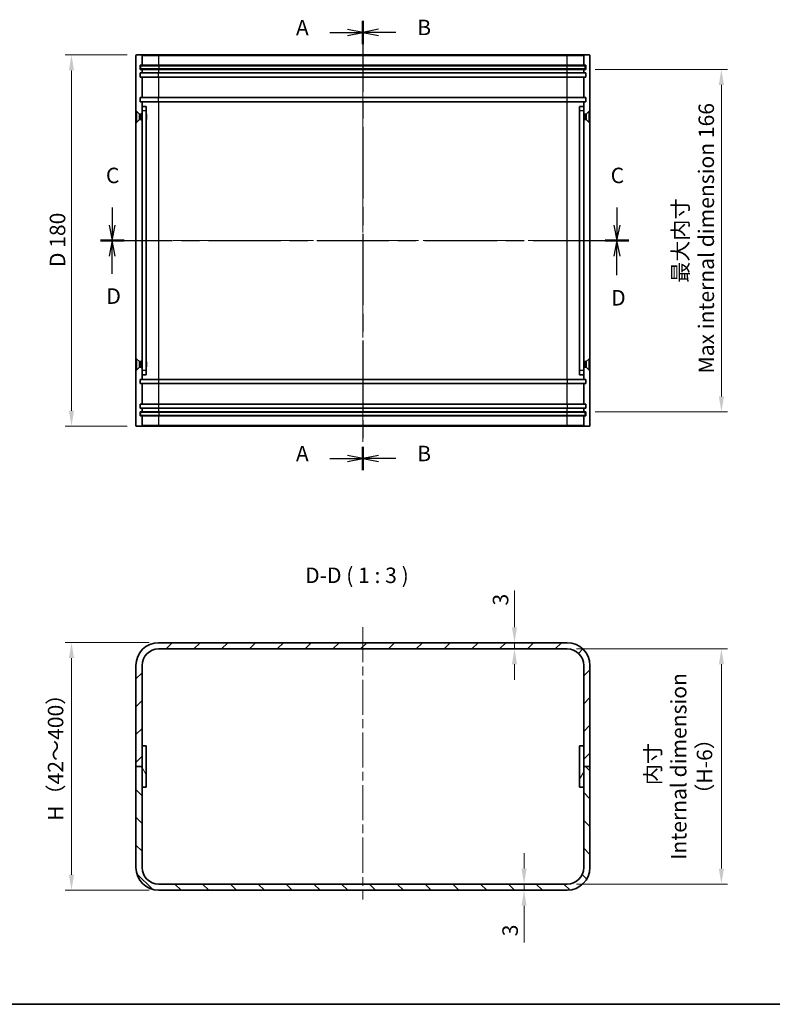
# Model space of a CAD drawing. Units: millimetres. Extents: x 43 to 4375, y 24 to 867.
# Drawn here: x 2667 to 3031, y 24 to 501 of the extents above; entities that cross this region are included whole.
import ezdxf

# ---------------------------------------------------------------- set-up
doc = ezdxf.new("R2010")
doc.units = ezdxf.units.MM
doc.header["$LTSCALE"] = 3
doc.linetypes.add('CHAIN', pattern=[0.3543, 0.2362, -0.0295, 0.0591, -0.0295])
doc.layers.get('Defpoints').update_dxf_attribs({"lineweight": 25})
for name, color, linetype, lineweight in [('Border (ISO)', 7, 'Continuous', 35), ('Centerline (ISO)', 131, 'Continuous', 18), ('Dimension (ISO)', 7, 'Continuous', 18), ('Dimension (ISO) @ 1', 7, 'Continuous', 18), ('Hatch (ISO)', 1, 'Continuous', 18), ('Section Line (ISO)', 7, 'CHAIN', 25), ('Symbol (ISO) @ 1', 7, 'Continuous', 18), ('Visible (ISO)', 7, 'Continuous', 35), ('Visible Narrow (ISO)', 7, 'Continuous', 25)]:
    doc.layers.add(name, color=color, linetype=linetype, lineweight=lineweight)
doc.styles.add('Note Text (TK)', font='txt')
doc.dimstyles.new('Default - Method 1b (TK)', dxfattribs={"dimscale": 3, "dimtxt": 2.5, "dimasz": 2.5, "dimexe": 1, "dimexo": 1.5, "dimgap": 1, "dimtad": 1, "dimtoh": 1, "dimrnd": 1e-08, "dimdsep": 46, "dimtxsty": 'Note Text (TK)', "dimcen": 0.09, "dimdle": 5, "dimclrd": 100, "dimclre": 100, "dimclrt": 7, "dimadec": 1, "dimazin": 1, "dimtfac": 1, "dimtmove": 0, "dimatfit": 3, "dimfxl": 1, "dimtolj": 1, "dimlwd": -1, "dimlwe": -1, "dimarcsym": 0})

# ---------------------------------------------------------------- blocks, each defined once
blk = doc.blocks.new('図面枠 tk図枠')
at = {"layer": 'Border (ISO)'}
blk.add_line((14.5, 8), (405.5, 8), dxfattribs=at)
blk = doc.blocks.new('2dTransSection0')
at = {"layer": 'Section Line (ISO)', "linetype": 'Continuous'}
for p, q in [((155.61, 165.04), (153.11, 165.54)), ((150.27, 165.04), (153.11, 165.04)), ((153.11, 165.04), (155.61, 165.04)), ((153.11, 164.54), (155.61, 165.04)), ((150.27, 96.2), (153.11, 96.2)), ((155.61, 96.2), (153.11, 96.7)), ((153.11, 96.2), (155.61, 96.2)), ((153.11, 95.7), (155.61, 96.2))]:
    blk.add_line(p, q, dxfattribs=at)
at = {"layer": 'Section Line (ISO)', "linetype": 'CHAIN', "ltscale": 16.190035}
blk.add_line((155.61, 166.9), (155.61, 94.33), dxfattribs=at)
at = {"layer": 'Section Line (ISO)', "linetype": 'Continuous', "lineweight": 50}
for p, q in [((155.61, 166.9), (155.61, 163.17)), ((155.61, 98.07), (155.61, 94.33))]:
    blk.add_line(p, q, dxfattribs=at)
at = {"layer": 'Section Line (ISO)', "char_height": 2.5, "attachment_point": 7, "style": 'Note Text (TK)'}
for insert in [(144.79, 163.79), (144.79, 94.96)]:
    blk.add_mtext('A', dxfattribs=dict(at, insert=insert))
blk = doc.blocks.new('2dTransSection1')
at = {"layer": 'Section Line (ISO)', "linetype": 'CHAIN', "ltscale": 16.193987}
blk.add_line((155.61, 166.93), (155.61, 94.34), dxfattribs=at)
at = {"layer": 'Section Line (ISO)', "linetype": 'Continuous', "lineweight": 50}
for p, q in [((155.61, 166.93), (155.61, 163.19)), ((155.61, 98.08), (155.61, 94.34))]:
    blk.add_line(p, q, dxfattribs=at)
at = {"layer": 'Section Line (ISO)', "linetype": 'Continuous'}
for p, q in [((158.11, 165.56), (155.61, 165.06)), ((158.11, 165.06), (155.61, 165.06)), ((155.61, 165.06), (158.11, 164.56)), ((160.95, 165.06), (158.11, 165.06)), ((158.11, 96.71), (155.61, 96.21)), ((158.11, 96.21), (155.61, 96.21)), ((155.61, 96.21), (158.11, 95.71)), ((160.95, 96.21), (158.11, 96.21))]:
    blk.add_line(p, q, dxfattribs=at)
at = {"layer": 'Section Line (ISO)', "char_height": 2.5, "attachment_point": 7, "style": 'Note Text (TK)'}
for insert in [(164.38, 163.83), (164.38, 94.98)]:
    blk.add_mtext('B', dxfattribs=dict(at, insert=insert))
blk = doc.blocks.new('2dTransSection2')
at = {"layer": 'Section Line (ISO)', "linetype": 'Continuous'}
for p, q in [((115.12, 136.76), (115.12, 133.91)), ((196.65, 136.76), (196.65, 133.91)), ((114.62, 133.91), (115.12, 131.41)), ((115.12, 133.91), (115.12, 131.41)), ((115.12, 131.41), (115.62, 133.91)), ((196.15, 133.91), (196.65, 131.41)), ((196.65, 133.91), (196.65, 131.41)), ((196.65, 131.41), (197.15, 133.91))]:
    blk.add_line(p, q, dxfattribs=at)
at = {"layer": 'Section Line (ISO)', "linetype": 'CHAIN', "ltscale": 16.437059}
blk.add_line((113.21, 131.41), (198.56, 131.41), dxfattribs=at)
at = {"layer": 'Section Line (ISO)', "linetype": 'Continuous', "lineweight": 50}
for p, q in [((113.21, 131.41), (117.03, 131.41)), ((194.74, 131.41), (198.56, 131.41))]:
    blk.add_line(p, q, dxfattribs=at)
at = {"layer": 'Section Line (ISO)', "char_height": 2.5, "attachment_point": 7, "style": 'Note Text (TK)'}
for insert in [(114.1, 139.91), (195.63, 139.91)]:
    blk.add_mtext('C', dxfattribs=dict(at, insert=insert))
blk = doc.blocks.new('2dTransSection3')
at = {"layer": 'Section Line (ISO)', "linetype": 'CHAIN', "ltscale": 16.438477}
blk.add_line((113.2, 131.41), (198.56, 131.41), dxfattribs=at)
at = {"layer": 'Section Line (ISO)', "linetype": 'Continuous', "lineweight": 50}
for p, q in [((113.2, 131.41), (117.02, 131.41)), ((194.74, 131.41), (198.56, 131.41))]:
    blk.add_line(p, q, dxfattribs=at)
at = {"layer": 'Section Line (ISO)', "linetype": 'Continuous'}
for p, q in [((115.11, 131.41), (114.61, 128.91)), ((115.11, 128.91), (115.11, 131.41)), ((115.61, 128.91), (115.11, 131.41)), ((196.65, 131.41), (196.15, 128.91)), ((196.65, 128.91), (196.65, 131.41)), ((197.15, 128.91), (196.65, 131.41)), ((115.11, 126.06), (115.11, 128.91)), ((196.65, 125.8), (196.65, 128.91))]:
    blk.add_line(p, q, dxfattribs=at)
at = {"layer": 'Section Line (ISO)', "char_height": 2.5, "attachment_point": 7, "style": 'Note Text (TK)'}
for insert in [(114.17, 120.41), (195.71, 120.14)]:
    blk.add_mtext('D', dxfattribs=dict(at, insert=insert))
blk = doc.blocks.new('*D66')
at = {"layer": 'Defpoints', "color": 0}
for p in [(2691.61, 484.23), (2723.13, 484.23), (2723.13, 304.23)]:
    blk.add_point(p, dxfattribs=at)
at = {"layer": 'Dimension (ISO)', "color": 100}
for p, q in [((2718.63, 484.23), (2688.61, 484.23)), ((2691.61, 311.73), (2691.61, 476.73)), ((2718.63, 304.23), (2688.61, 304.23))]:
    blk.add_line(p, q, dxfattribs=at)
for points in [[(2690.36, 476.73), (2692.86, 476.73), (2691.61, 484.23)], [(2690.36, 311.73), (2692.86, 311.73), (2691.61, 304.23)]]:
    blk.add_solid(points, dxfattribs=at)
at = {"layer": 'Dimension (ISO)', "color": 7, "insert": (2684.84, 381.41), "char_height": 7.5, "attachment_point": 4, "rotation": 90, "style": 'Note Text (TK)'}
blk.add_mtext('\\A1;D 180', dxfattribs=at)
blk = doc.blocks.new('*D70')
at = {"layer": 'Defpoints', "color": 0}
for p in [(2940.83, 477.23), (2940.83, 311.23), (3006.55, 311.23)]:
    blk.add_point(p, dxfattribs=at)
at = {"layer": 'Dimension (ISO)', "color": 100}
for p, q in [((2945.33, 477.23), (3009.55, 477.23)), ((3006.55, 469.73), (3006.55, 318.73)), ((2945.33, 311.23), (3009.55, 311.23))]:
    blk.add_line(p, q, dxfattribs=at)
for points in [[(3005.3, 469.73), (3007.8, 469.73), (3006.55, 477.23)], [(3005.3, 318.73), (3007.8, 318.73), (3006.55, 311.23)]]:
    blk.add_solid(points, dxfattribs=at)
at = {"layer": 'Dimension (ISO)', "color": 7, "insert": (2992.96, 394.23), "char_height": 7.5, "attachment_point": 5, "rotation": 90, "style": 'Note Text (TK)'}
blk.add_mtext('\\A1;最大内寸\\P Max internal dimension 166', dxfattribs=at)
blk = doc.blocks.new('*D71')
at = {"layer": 'Defpoints', "color": 0}
for p in [(2931.83, 196.32), (2931.83, 82.32), (3006.55, 82.32)]:
    blk.add_point(p, dxfattribs=at)
at = {"layer": 'Dimension (ISO)', "color": 100}
for p, q in [((2936.33, 196.32), (3009.55, 196.32)), ((3006.55, 188.82), (3006.55, 89.82)), ((2936.33, 82.32), (3009.55, 82.32))]:
    blk.add_line(p, q, dxfattribs=at)
for points in [[(3005.3, 188.82), (3007.8, 188.82), (3006.55, 196.32)], [(3005.3, 89.82), (3007.8, 89.82), (3006.55, 82.32)]]:
    blk.add_solid(points, dxfattribs=at)
at = {"layer": 'Dimension (ISO)', "color": 7, "insert": (2985.86, 139.32), "char_height": 7.5, "attachment_point": 5, "rotation": 90, "style": 'Note Text (TK)'}
blk.add_mtext('\\A1; 内寸\\PInternal dimension\\P（H-6）', dxfattribs=at)
blk = doc.blocks.new('*D72')
at = {"layer": 'Defpoints', "color": 0}
for p in [(2733.83, 199.32), (2691.61, 79.32), (2733.83, 79.32)]:
    blk.add_point(p, dxfattribs=at)
at = {"layer": 'Dimension (ISO)', "color": 100}
for p, q in [((2729.33, 199.32), (2688.61, 199.32)), ((2691.61, 191.82), (2691.61, 86.82)), ((2729.33, 79.32), (2688.61, 79.32))]:
    blk.add_line(p, q, dxfattribs=at)
for points in [[(2690.36, 191.82), (2692.86, 191.82), (2691.61, 199.32)], [(2690.36, 86.82), (2692.86, 86.82), (2691.61, 79.32)]]:
    blk.add_solid(points, dxfattribs=at)
at = {"layer": 'Dimension (ISO)', "color": 7, "insert": (2683.92, 110.62), "char_height": 7.5, "attachment_point": 4, "rotation": 90, "style": 'Note Text (TK)'}
blk.add_mtext('\\A1; H（42～400）', dxfattribs=at)
blk = doc.blocks.new('*D73')
at = {"layer": 'Defpoints', "color": 0}
for p in [(2906.29, 199.32), (2911.99, 199.32), (2911.99, 196.32)]:
    blk.add_point(p, dxfattribs=at)
at = {"layer": 'Dimension (ISO)', "color": 100}
for p, q in [((2906.29, 206.82), (2906.29, 224.66)), ((2906.29, 196.32), (2906.29, 199.32)), ((2906.29, 188.82), (2906.29, 181.32))]:
    blk.add_line(p, q, dxfattribs=at)
for points in [[(2905.04, 206.82), (2907.54, 206.82), (2906.29, 199.32)], [(2905.04, 188.82), (2907.54, 188.82), (2906.29, 196.32)]]:
    blk.add_solid(points, dxfattribs=at)
at = {"layer": 'Dimension (ISO)', "color": 7, "insert": (2899.54, 217.32), "char_height": 7.5, "attachment_point": 4, "rotation": 90, "style": 'Note Text (TK)'}
blk.add_mtext('\\A1;3', dxfattribs=at)
blk = doc.blocks.new('*D74')
at = {"layer": 'Defpoints', "color": 0}
for p in [(2910.92, 82.32), (2910.92, 79.32), (2910.92, 79.32)]:
    blk.add_point(p, dxfattribs=at)
at = {"layer": 'Dimension (ISO)', "color": 100}
for p, q in [((2910.92, 89.82), (2910.92, 97.32)), ((2910.92, 82.32), (2910.92, 79.32)), ((2910.92, 71.82), (2910.92, 53.97))]:
    blk.add_line(p, q, dxfattribs=at)
for points in [[(2909.67, 89.82), (2912.17, 89.82), (2910.92, 82.32)], [(2909.67, 71.82), (2912.17, 71.82), (2910.92, 79.32)]]:
    blk.add_solid(points, dxfattribs=at)
at = {"layer": 'Dimension (ISO)', "color": 7, "insert": (2904.17, 56.97), "char_height": 7.5, "attachment_point": 4, "rotation": 90, "style": 'Note Text (TK)'}
blk.add_mtext('\\A1;3', dxfattribs=at)

msp = doc.modelspace()

# ---------------------------------------------------------------- hatches: boundary and pattern name
at = {"layer": 'Hatch (ISO)'}
h = msp.add_hatch(dxfattribs=at)
h.set_pattern_fill('ANSI31', color=256, scale=76.2, style=0)
h.set_pattern_definition([(45, (2366, 8e-07), (-6.73519, 6.73519), [])])
edge = h.paths.add_edge_path()
edge.add_ellipse((2733.832, 188.3174), major_axis=(0, 11), ratio=1, start_angle=0, end_angle=90)
edge.add_line((2722.832, 188.3174), (2722.832, 139.3174))
edge.add_line((2722.832, 139.3174), (2725.832, 139.3174))
edge.add_line((2725.832, 139.3174), (2725.832, 149.3174))
edge.add_line((2725.832, 149.3174), (2725.832, 188.3174))
edge.add_ellipse((2733.832, 188.3174), major_axis=(-8, 0), ratio=1, start_angle=270, end_angle=360, ccw=False)
edge.add_line((2733.832, 196.3174), (2931.832, 196.3174))
edge.add_ellipse((2931.832, 188.3174), major_axis=(0, 8), ratio=1, start_angle=270, end_angle=360, ccw=False)
edge.add_line((2939.832, 188.3174), (2939.832, 149.3174))
edge.add_line((2939.832, 149.3174), (2939.832, 139.3174))
edge.add_line((2939.832, 139.3174), (2942.832, 139.3174))
edge.add_line((2942.832, 139.3174), (2942.832, 188.3174))
edge.add_ellipse((2931.832, 188.3174), major_axis=(11, 0), ratio=1, start_angle=0, end_angle=90)
edge.add_line((2931.832, 199.3174), (2733.832, 199.3174))
h = msp.add_hatch(dxfattribs=at)
h.set_pattern_fill('ANSI31', color=256, scale=76.2, angle=75.000175, style=0)
h.set_pattern_definition([(120.0002, (2366, 8e-07), (-8.24888, -4.76253), [])])
h.paths.add_polyline_path([(2727.8461, 129.3202), (2727.8179, 149.3202), (2725.832, 149.3174), (2725.8179, 149.3173), (2725.832, 139.3174), (2725.8461, 129.3174)])
h = msp.add_hatch(dxfattribs=at)
h.set_pattern_fill('ANSI31', color=256, scale=76.2, angle=14.999978, style=0)
h.set_pattern_definition([(60, (2366, 8e-07), (-8.24889, 4.7625), [])])
h.paths.add_polyline_path([(2937.832, 149.3174), (2937.832, 129.3174), (2939.832, 129.3174), (2939.832, 139.3174), (2939.832, 149.3174)])
h = msp.add_hatch(dxfattribs=at)
h.set_pattern_fill('ANSI31', color=256, scale=76.2, angle=90.00021, style=0)
h.set_pattern_definition([(135.0002, (2366, 8e-07), (-6.73517, -6.73522), [])])
edge = h.paths.add_edge_path()
edge.add_ellipse((2733.832, 90.3174), major_axis=(-11, 0), ratio=1, start_angle=0, end_angle=90)
edge.add_line((2733.832, 79.3174), (2931.832, 79.3174))
edge.add_ellipse((2931.832, 90.3174), major_axis=(0, -11), ratio=1, start_angle=0, end_angle=90)
edge.add_line((2942.832, 90.3174), (2942.832, 139.3174))
edge.add_line((2942.832, 139.3174), (2939.832, 139.3174))
edge.add_line((2939.832, 139.3174), (2939.832, 129.3174))
edge.add_line((2939.832, 129.3174), (2939.832, 90.3174))
edge.add_ellipse((2931.832, 90.3174), major_axis=(8, 0), ratio=1, start_angle=270, end_angle=360, ccw=False)
edge.add_line((2931.832, 82.3174), (2733.832, 82.3174))
edge.add_ellipse((2733.832, 90.3174), major_axis=(0, -8), ratio=1, start_angle=270, end_angle=360, ccw=False)
edge.add_line((2725.832, 90.3174), (2725.832, 139.3174))
edge.add_line((2725.832, 139.3174), (2722.832, 139.3174))
edge.add_line((2722.832, 139.3174), (2722.832, 90.3174))

# ---------------------------------------------------------------- linework, layer by layer
at = {"layer": 'Centerline (ISO)', "linetype": 'CHAIN', "ltscale": 23.990969}
for p, q in [((2832.832, 491.7329), (2832.832, 296.7329)), ((2715.332, 394.2329), (2950.332, 394.2329)), ((2832.832, 206.8174), (2832.832, 74.8174))]:
    msp.add_line(p, q, dxfattribs=at)
at = {"layer": 'Visible (ISO)'}
for p, q in [((2722.832, 483.9329), (2722.832, 304.5329)), ((2725.532, 484.2329), (2723.132, 484.2329)), ((2733.832, 484.2329), (2725.532, 484.2329)), ((2725.832, 483.9329), (2725.832, 479.2329)), ((2931.832, 484.2329), (2733.832, 484.2329)), ((2940.132, 484.2329), (2931.832, 484.2329)), ((2939.832, 479.2329), (2939.832, 483.9329)), ((2940.132, 484.2329), (2942.532, 484.2329)), ((2942.832, 304.5329), (2942.832, 483.9329)), ((2724.832, 477.2329), (2724.832, 479.2329)), ((2724.832, 479.2329), (2725.832, 479.2329)), ((2725.082, 478.9829), (2734.082, 478.9829)), ((2725.082, 478.9829), (2725.082, 477.4829)), ((2734.082, 477.4829), (2725.082, 477.4829)), ((2725.832, 479.2329), (2733.832, 479.2329)), ((2733.832, 479.2329), (2931.832, 479.2329)), ((2734.082, 478.9829), (2931.582, 478.9829)), ((2931.582, 477.4829), (2734.082, 477.4829)), ((2931.582, 478.9829), (2940.582, 478.9829)), ((2940.582, 477.4829), (2931.582, 477.4829)), ((2931.832, 479.2329), (2939.832, 479.2329)), ((2939.832, 479.2329), (2940.832, 479.2329)), ((2940.582, 477.4829), (2940.582, 478.9829)), ((2940.832, 479.2329), (2940.832, 477.2329)), ((2725.832, 477.2329), (2724.832, 477.2329)), ((2724.832, 473.5329), (2724.832, 475.5329)), ((2724.832, 475.5329), (2725.832, 475.5329)), ((2725.832, 473.5329), (2724.832, 473.5329)), ((2725.832, 477.2329), (2725.832, 475.5329)), ((2733.832, 477.2329), (2725.832, 477.2329)), ((2725.832, 475.5329), (2733.832, 475.5329)), ((2725.832, 473.5329), (2725.832, 463.5329)), ((2733.832, 473.5329), (2725.832, 473.5329)), ((2931.832, 477.2329), (2733.832, 477.2329)), ((2733.832, 475.5329), (2931.832, 475.5329)), ((2931.832, 473.5329), (2733.832, 473.5329)), ((2939.832, 477.2329), (2931.832, 477.2329)), ((2931.832, 475.5329), (2939.832, 475.5329)), ((2939.832, 473.5329), (2931.832, 473.5329)), ((2939.832, 475.5329), (2939.832, 477.2329)), ((2940.832, 477.2329), (2939.832, 477.2329)), ((2939.832, 475.5329), (2940.832, 475.5329)), ((2939.832, 463.5329), (2939.832, 473.5329)), ((2940.832, 473.5329), (2939.832, 473.5329)), ((2940.832, 475.5329), (2940.832, 473.5329)), ((2724.832, 463.5329), (2725.832, 463.5329)), ((2724.832, 461.5329), (2724.832, 463.5329)), ((2725.832, 463.5329), (2733.832, 463.5329)), ((2733.832, 463.5329), (2931.832, 463.5329)), ((2931.832, 463.5329), (2939.832, 463.5329)), ((2939.832, 463.5329), (2940.832, 463.5329)), ((2940.832, 463.5329), (2940.832, 461.5329)), ((2725.832, 461.5329), (2724.832, 461.5329)), ((2727.8116, 459.2332), (2725.8116, 459.2329)), ((2725.832, 461.5329), (2725.832, 459.2329)), ((2733.832, 461.5329), (2725.832, 461.5329)), ((2727.8341, 459.2332), (2727.8116, 459.2332)), ((2931.832, 461.5329), (2733.832, 461.5329)), ((2939.832, 461.5329), (2931.832, 461.5329)), ((2939.832, 459.2329), (2937.832, 459.2329)), ((2937.832, 457.2329), (2937.832, 459.2329)), ((2939.832, 459.2329), (2939.832, 461.5329)), ((2940.832, 461.5329), (2939.832, 461.5329)), ((2939.832, 459.2329), (2939.832, 457.2329)), ((2722.932, 451.4829), (2722.932, 456.9829)), ((2722.932, 456.9829), (2723.1786, 456.9829)), ((2723.1786, 451.4829), (2723.1786, 456.9829)), ((2724.582, 455.5795), (2723.1786, 456.9829)), ((2724.582, 452.8862), (2724.582, 455.5795)), ((2724.582, 455.5795), (2725.2753, 455.5795)), ((2725.2753, 455.5795), (2725.582, 455.7329)), ((2725.2753, 452.8862), (2725.2753, 455.5795)), ((2725.582, 452.7329), (2725.582, 455.7329)), ((2725.582, 455.7329), (2725.8093, 455.7329)), ((2725.8268, 331.2329), (2725.8091, 457.2329)), ((2727.8091, 457.2332), (2727.8268, 331.2332)), ((2727.932, 455.4261), (2727.8149, 455.6603)), ((2727.8374, 455.6153), (2727.8372, 457.2332)), ((2727.932, 455.4261), (2727.932, 453.0396)), ((2937.732, 455.4261), (2937.832, 455.6261)), ((2937.732, 453.0396), (2937.732, 455.4261)), ((2937.832, 331.2329), (2937.832, 457.2329)), ((2939.832, 457.2329), (2939.832, 331.2329)), ((2940.082, 455.7329), (2939.832, 455.7329)), ((2940.082, 455.7329), (2940.082, 452.7329)), ((2940.3887, 455.5795), (2940.082, 455.7329)), ((2940.3887, 455.5795), (2940.3887, 452.8862)), ((2941.082, 455.5795), (2940.3887, 455.5795)), ((2941.082, 455.5795), (2942.4854, 456.9829)), ((2941.082, 455.5795), (2941.082, 452.8862)), ((2942.4854, 456.9829), (2942.4854, 451.4829)), ((2942.732, 456.9829), (2942.4854, 456.9829)), ((2942.732, 456.9829), (2942.732, 451.4829)), ((2722.932, 451.4829), (2723.1786, 451.4829)), ((2724.582, 452.8862), (2723.1786, 451.4829)), ((2724.582, 452.8862), (2725.2753, 452.8862)), ((2725.2753, 452.8862), (2725.582, 452.7329)), ((2725.582, 452.7329), (2725.8097, 452.7329)), ((2727.932, 453.0396), (2727.8153, 452.8062)), ((2727.8543, 335.5815), (2727.8378, 452.8512)), ((2937.732, 453.0396), (2937.832, 452.8396)), ((2940.082, 452.7329), (2939.832, 452.7329)), ((2940.3887, 452.8862), (2940.082, 452.7329)), ((2941.082, 452.8862), (2940.3887, 452.8862)), ((2941.082, 452.8862), (2942.4854, 451.4829)), ((2942.732, 451.4829), (2942.4854, 451.4829)), ((2722.932, 331.4829), (2722.932, 336.9829)), ((2722.932, 336.9829), (2723.1786, 336.9829)), ((2723.1786, 331.4829), (2723.1786, 336.9829)), ((2724.582, 335.5795), (2723.1786, 336.9829)), ((2724.582, 332.8862), (2724.582, 335.5795)), ((2724.582, 335.5795), (2725.2753, 335.5795)), ((2725.2753, 335.5795), (2725.582, 335.7329)), ((2725.2753, 332.8862), (2725.2753, 335.5795)), ((2725.582, 332.7329), (2725.582, 335.7329)), ((2725.582, 335.7329), (2725.8262, 335.7329)), ((2727.932, 335.4261), (2727.8318, 335.6265)), ((2727.932, 335.4261), (2727.932, 333.0396)), ((2937.732, 335.4261), (2937.832, 335.6261)), ((2937.732, 333.0396), (2937.732, 335.4261)), ((2940.082, 335.7329), (2939.832, 335.7329)), ((2940.082, 335.7329), (2940.082, 332.7329)), ((2940.3887, 335.5795), (2940.082, 335.7329)), ((2940.3887, 335.5795), (2940.3887, 332.8862)), ((2941.082, 335.5795), (2940.3887, 335.5795)), ((2941.082, 335.5795), (2942.4854, 336.9829)), ((2941.082, 335.5795), (2941.082, 332.8862)), ((2942.4854, 336.9829), (2942.4854, 331.4829)), ((2942.732, 336.9829), (2942.4854, 336.9829)), ((2942.732, 336.9829), (2942.732, 331.4829)), ((2722.932, 331.4829), (2723.1786, 331.4829)), ((2724.582, 332.8862), (2723.1786, 331.4829)), ((2724.582, 332.8862), (2725.2753, 332.8862)), ((2725.2753, 332.8862), (2725.582, 332.7329)), ((2725.582, 332.7329), (2725.8266, 332.7329)), ((2727.932, 333.0396), (2727.8322, 332.84)), ((2727.8549, 331.2332), (2727.8547, 332.885)), ((2937.732, 333.0396), (2937.832, 332.8396)), ((2937.832, 329.2329), (2937.832, 331.2329)), ((2940.082, 332.7329), (2939.832, 332.7329)), ((2939.832, 331.2329), (2939.832, 329.2329)), ((2940.3887, 332.8862), (2940.082, 332.7329)), ((2941.082, 332.8862), (2940.3887, 332.8862)), ((2941.082, 332.8862), (2942.4854, 331.4829)), ((2942.732, 331.4829), (2942.4854, 331.4829)), ((2724.832, 324.9329), (2724.832, 326.9329)), ((2724.832, 326.9329), (2725.832, 326.9329)), ((2725.832, 324.9329), (2724.832, 324.9329)), ((2725.8299, 329.2329), (2727.8299, 329.2332)), ((2725.832, 329.2329), (2725.832, 326.9329)), ((2725.832, 326.9329), (2733.832, 326.9329)), ((2725.832, 324.9329), (2725.832, 314.9329)), ((2733.832, 324.9329), (2725.832, 324.9329)), ((2727.8299, 329.2332), (2727.8524, 329.2332)), ((2733.832, 326.9329), (2931.832, 326.9329)), ((2931.832, 324.9329), (2733.832, 324.9329)), ((2931.832, 326.9329), (2939.832, 326.9329)), ((2939.832, 324.9329), (2931.832, 324.9329)), ((2937.832, 329.2329), (2939.832, 329.2329)), ((2939.832, 326.9329), (2939.832, 329.2329)), ((2939.832, 326.9329), (2940.832, 326.9329)), ((2939.832, 314.9329), (2939.832, 324.9329)), ((2940.832, 324.9329), (2939.832, 324.9329)), ((2940.832, 326.9329), (2940.832, 324.9329)), ((2724.832, 312.9329), (2724.832, 314.9329)), ((2724.832, 314.9329), (2725.832, 314.9329)), ((2725.832, 312.9329), (2724.832, 312.9329)), ((2724.832, 309.2329), (2724.832, 311.2329)), ((2724.832, 311.2329), (2725.832, 311.2329)), ((2725.082, 310.9829), (2734.082, 310.9829)), ((2725.082, 310.9829), (2725.082, 309.4829)), ((2725.832, 314.9329), (2733.832, 314.9329)), ((2725.832, 312.9329), (2725.832, 311.2329)), ((2733.832, 312.9329), (2725.832, 312.9329)), ((2725.832, 311.2329), (2733.832, 311.2329)), ((2733.832, 314.9329), (2931.832, 314.9329)), ((2931.832, 312.9329), (2733.832, 312.9329)), ((2733.832, 311.2329), (2931.832, 311.2329)), ((2734.082, 310.9829), (2931.582, 310.9829)), ((2931.582, 310.9829), (2940.582, 310.9829)), ((2931.832, 314.9329), (2939.832, 314.9329)), ((2939.832, 312.9329), (2931.832, 312.9329)), ((2931.832, 311.2329), (2939.832, 311.2329)), ((2939.832, 314.9329), (2940.832, 314.9329)), ((2939.832, 311.2329), (2939.832, 312.9329)), ((2940.832, 312.9329), (2939.832, 312.9329)), ((2939.832, 311.2329), (2940.832, 311.2329)), ((2940.582, 309.4829), (2940.582, 310.9829)), ((2940.832, 314.9329), (2940.832, 312.9329)), ((2940.832, 311.2329), (2940.832, 309.2329)), ((2725.832, 309.2329), (2724.832, 309.2329)), ((2734.082, 309.4829), (2725.082, 309.4829)), ((2725.832, 309.2329), (2725.832, 304.5329)), ((2733.832, 309.2329), (2725.832, 309.2329)), ((2931.832, 309.2329), (2733.832, 309.2329)), ((2931.582, 309.4829), (2734.082, 309.4829)), ((2940.582, 309.4829), (2931.582, 309.4829)), ((2939.832, 309.2329), (2931.832, 309.2329)), ((2939.832, 304.5329), (2939.832, 309.2329)), ((2940.832, 309.2329), (2939.832, 309.2329)), ((2725.532, 304.2329), (2723.132, 304.2329)), ((2725.532, 304.2329), (2733.832, 304.2329)), ((2733.832, 304.2329), (2931.832, 304.2329)), ((2931.832, 304.2329), (2940.132, 304.2329)), ((2940.132, 304.2329), (2942.532, 304.2329)), ((2931.832, 199.3174), (2733.832, 199.3174)), ((2733.832, 196.3174), (2931.832, 196.3174)), ((2722.832, 188.3174), (2722.832, 139.3174)), ((2725.832, 139.3174), (2725.832, 188.3174)), ((2939.832, 188.3174), (2939.832, 139.3174)), ((2942.832, 139.3174), (2942.832, 188.3174)), ((2727.8179, 149.3202), (2725.8179, 149.3173)), ((2725.8179, 149.3173), (2725.8461, 129.3174)), ((2727.8461, 129.3202), (2727.8179, 149.3202)), ((2937.832, 149.3174), (2937.832, 129.3174)), ((2939.832, 149.3174), (2937.832, 149.3174)), ((2939.832, 129.3174), (2939.832, 149.3174)), ((2722.832, 139.3174), (2725.832, 139.3174)), ((2725.832, 139.3174), (2722.832, 139.3174)), ((2722.832, 139.3174), (2722.832, 90.3174)), ((2725.832, 90.3174), (2725.832, 139.3174)), ((2939.832, 139.3174), (2942.832, 139.3174)), ((2942.832, 139.3174), (2939.832, 139.3174)), ((2939.832, 139.3174), (2939.832, 90.3174)), ((2942.832, 90.3174), (2942.832, 139.3174)), ((2725.832, 132.8174), (2725.8341, 131.3174)), ((2725.8372, 129.3174), (2725.8461, 129.3174)), ((2725.8461, 129.3174), (2727.8461, 129.3202)), ((2937.832, 129.3174), (2939.832, 129.3174)), ((2931.832, 82.3174), (2733.832, 82.3174)), ((2733.832, 79.3174), (2931.832, 79.3174))]:
    msp.add_line(p, q, dxfattribs=at)
for centre, radius, start, end in [((2723.132, 483.9329), 0.3, 90, 180), ((2725.532, 483.9329), 0.3, 0, 90), ((2940.132, 483.9329), 0.3, 90, 180), ((2942.532, 483.9329), 0.3, 0, 90), ((2723.132, 304.5329), 0.3, 180, 270), ((2725.532, 304.5329), 0.3, 270, 0), ((2940.132, 304.5329), 0.3, 180, 270), ((2942.532, 304.5329), 0.3, 270, 0), ((2733.832, 188.3174), 11, 90, 180), ((2733.832, 188.3174), 8, 90, 180), ((2931.832, 188.3174), 11, 0, 90), ((2931.832, 188.3174), 8, 0, 90), ((2733.832, 90.3174), 11, 180, 270), ((2733.832, 90.3174), 8, 180, 270), ((2931.832, 90.3174), 11, 270, 0), ((2931.832, 90.3174), 8, 270, 0)]:
    msp.add_arc(centre, radius, start, end, dxfattribs=at)
for centre, major_axis, ratio, start_param, end_param in [((2725.8119, 457.2329), (-0.0003, 2), 0.00140751, 0, 1.57079623), ((2727.8119, 457.2332), (-0.0003, 2), 0.00140751, 0, 1.57079623), ((2727.8344, 457.2332), (-0.0003, 2), 0.00140751, 4.71238888, 6.28318521), ((2725.8296, 331.2329), (0.0003, -2), 0.00140751, 4.71238888, 6.28318521), ((2727.8296, 331.2332), (0.0003, -2), 0.00140751, 4.71238888, 6.28318521), ((2727.8521, 331.2332), (0.0003, -2), 0.00140751, 0, 1.57079623), ((2725.832, 133.3174), (0.0017, -1.2295), 0.00014075, 4.81205753, 7.95365019), ((2725.8344, 131.3174), (0.0028, -2), 0.00014075, 4.71238888, 6.28318521)]:
    msp.add_ellipse(centre, major_axis=major_axis, ratio=ratio, start_param=start_param, end_param=end_param, dxfattribs=at)
for centre in [(2727.8176, 446.2332), (2727.8323, 342.2332)]:
    msp.add_ellipse(centre, major_axis=(0.0002, -1.75), ratio=0.00140751, dxfattribs=at)
at = {"layer": 'Visible Narrow (ISO)'}
for p, q in [((2725.832, 483.9329), (2733.832, 483.9329)), ((2733.832, 483.9329), (2733.832, 484.2329)), ((2733.832, 483.9329), (2931.832, 483.9329)), ((2733.832, 483.9329), (2733.832, 479.2329)), ((2931.832, 483.9329), (2931.832, 484.2329)), ((2931.832, 483.9329), (2939.832, 483.9329)), ((2931.832, 479.2329), (2931.832, 483.9329)), ((2733.832, 478.9829), (2733.832, 479.2329)), ((2733.832, 477.2329), (2733.832, 477.4829)), ((2734.082, 477.4829), (2734.082, 478.9829)), ((2931.582, 478.9829), (2931.582, 477.4829)), ((2931.832, 478.9829), (2931.832, 479.2329)), ((2931.832, 477.2329), (2931.832, 477.4829)), ((2733.832, 477.2329), (2733.832, 475.5329)), ((2733.832, 473.5329), (2733.832, 475.5329)), ((2733.832, 473.5329), (2733.832, 463.5329)), ((2931.832, 475.5329), (2931.832, 477.2329)), ((2931.832, 473.5329), (2931.832, 475.5329)), ((2931.832, 463.5329), (2931.832, 473.5329)), ((2733.832, 461.5329), (2733.832, 463.5329)), ((2931.832, 461.5329), (2931.832, 463.5329)), ((2733.832, 461.5329), (2733.832, 326.9329)), ((2931.832, 326.9329), (2931.832, 461.5329)), ((2725.8091, 457.2329), (2727.8091, 457.2332)), ((2937.832, 457.2329), (2939.832, 457.2329)), ((2727.8268, 331.2332), (2725.8268, 331.2329)), ((2939.832, 331.2329), (2937.832, 331.2329)), ((2733.832, 326.9329), (2733.832, 324.9329)), ((2733.832, 324.9329), (2733.832, 314.9329)), ((2931.832, 326.9329), (2931.832, 324.9329)), ((2931.832, 314.9329), (2931.832, 324.9329)), ((2733.832, 314.9329), (2733.832, 312.9329)), ((2733.832, 312.9329), (2733.832, 311.2329)), ((2733.832, 311.2329), (2733.832, 310.9829)), ((2734.082, 309.4829), (2734.082, 310.9829)), ((2931.582, 310.9829), (2931.582, 309.4829)), ((2931.832, 314.9329), (2931.832, 312.9329)), ((2931.832, 311.2329), (2931.832, 312.9329)), ((2931.832, 311.2329), (2931.832, 310.9829)), ((2733.832, 309.4829), (2733.832, 309.2329)), ((2733.832, 309.2329), (2733.832, 304.5329)), ((2931.832, 309.4829), (2931.832, 309.2329)), ((2931.832, 304.5329), (2931.832, 309.2329)), ((2733.832, 304.5329), (2725.832, 304.5329)), ((2931.832, 304.5329), (2733.832, 304.5329)), ((2733.832, 304.5329), (2733.832, 304.2329)), ((2939.832, 304.5329), (2931.832, 304.5329)), ((2931.832, 304.5329), (2931.832, 304.2329))]:
    msp.add_line(p, q, dxfattribs=at)

# ---------------------------------------------------------------- block references
at = {"xscale": 3, "yscale": 3, "zscale": 3}
msp.add_blockref('図面枠 tk図枠', (2366, 0), dxfattribs=at)
at = {"layer": 'Section Line (ISO)', "xscale": 3, "yscale": 3, "zscale": 3}
for name in ['2dTransSection0', '2dTransSection1', '2dTransSection2', '2dTransSection3']:
    msp.add_blockref(name, (2366, 0), dxfattribs=at)

# ---------------------------------------------------------------- texts
at = {"layer": 'Symbol (ISO) @ 1', "color": 7, "insert": (2804.8322, 225.8817), "char_height": 7.5, "attachment_point": 7, "style": 'Note Text (TK)'}
msp.add_mtext('D-D ( 1 : 3 )', dxfattribs=at)

# ---------------------------------------------------------------- dimensions: what is measured, and where the dimension line sits
at = {"layer": 'Dimension (ISO) @ 1', "color": 100}
for base, p1, p2, angle, text, picture, middle in [((2691.6093, 484.2329), (2723.132, 304.2329), (2723.132, 484.2329), 90, 'D <>', '*D66', (2691.6093, 394.2329)), ((3006.5547, 311.2329), (2940.832, 477.2329), (2940.832, 311.2329), 270, '最大内寸\\P Max internal dimension <>', '*D70', (3006.5547, 394.2329)), ((2691.6093, 79.3174), (2733.832, 199.3174), (2733.832, 79.3174), 90, ' H（42～400）', '*D72', (2691.6093, 139.3174)), ((3006.5547, 82.3174), (2931.832, 196.3174), (2931.832, 82.3174), 270, ' 内寸\\PInternal dimension\\P（H-6）', '*D71', (3006.5547, 139.3174))]:
    dim = msp.add_linear_dim(base=base, p1=p1, p2=p2, angle=angle, text=text, dimstyle='Default - Method 1b (TK)', override={"dimscale": 1, "dimtxt": 7.5, "dimasz": 7.5, "dimexe": 3, "dimexo": 4.5, "dimgap": 3, "dimtoh": 0, "dimdec": 2, "dimcen": 0.27, "dimtp": 0, "dimtm": 0, "dimtdec": 2, "dimtix": 0, "dimtofl": 0, "dimtmove": 0, "dimatfit": 1}, dxfattribs=at)
    dim.commit()
    dim.dimension.update_dxf_attribs({"geometry": picture, "text_midpoint": middle, "dimtype": 160})
for base, p1, p2, angle, picture, middle in [((2906.2905, 199.3174), (2911.9908, 196.3174), (2911.9908, 199.3174), 270, '*D73', (2906.2905, 219.4906)), ((2910.922, 79.3174), (2910.922, 82.3174), (2910.922, 79.3174), 90, '*D74', (2910.922, 59.1441))]:
    dim = msp.add_linear_dim(base=base, p1=p1, p2=p2, angle=angle, dimstyle='Default - Method 1b (TK)', override={"dimscale": 1, "dimtxt": 7.5, "dimasz": 7.5, "dimexe": 3, "dimexo": 4.5, "dimgap": 3, "dimtoh": 0, "dimdec": 2, "dimcen": 0.27, "dimse1": 1, "dimse2": 1, "dimtp": 0, "dimtm": 0, "dimtdec": 2, "dimtix": 0, "dimtofl": 1, "dimtmove": 0, "dimatfit": 1}, dxfattribs=at)
    dim.commit()
    dim.dimension.update_dxf_attribs({"geometry": picture, "text_midpoint": middle, "dimtype": 160})

doc.saveas('drawing.dxf')
